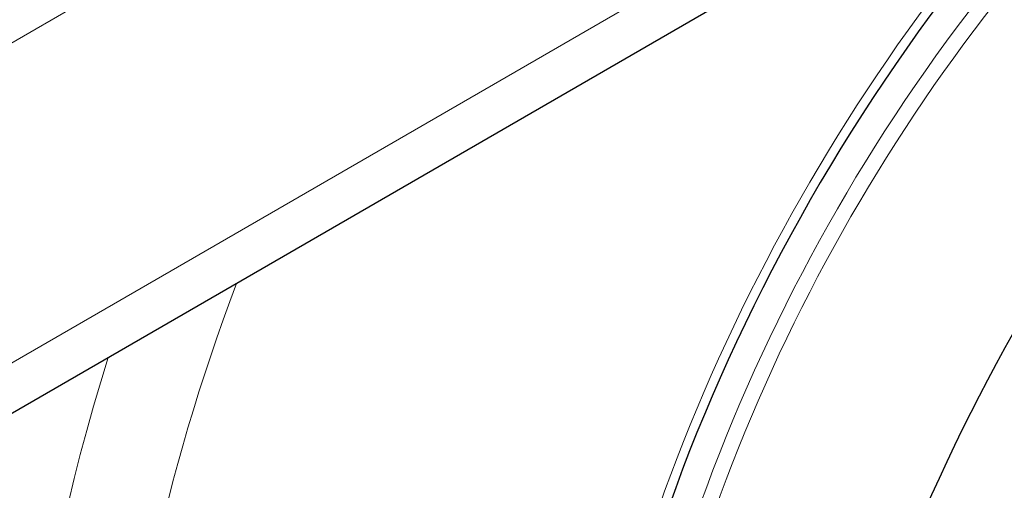
# Model space of a CAD drawing. Units: millimetres. Extents: x 0 to 14700, y 0 to 10395.
# Drawn here: x 5550 to 5576, y 5604 to 5617 of the extents above; entities that cross this region are included whole.
import ezdxf

# ---------------------------------------------------------------- set-up
doc = ezdxf.new("R2010")
doc.units = ezdxf.units.MM
doc.header["$LTSCALE"] = 35
doc.layers.add('Sichtbar (ISO)', color=7, linetype='Continuous', lineweight=25)
doc.layers.add('Tangential', color=7, linetype='Continuous', lineweight=9, true_color=0xbfbfbf)

msp = doc.modelspace()

# ---------------------------------------------------------------- linework, layer by layer
at = {"layer": 'Sichtbar (ISO)'}
msp.add_line((5969.998, 5849.186), (5433.171, 5539.248), dxfattribs=at)
for centre, major_axis, start_param, end_param in [((5591.817, 5600.352), (-15.11, -26.171), 3.135422, 6.289356), ((5586.16, 5603.618), (-15.075, -26.111), 4.158863, 6.465642)]:
    msp.add_ellipse(centre, major_axis=major_axis, ratio=0.57735, start_param=start_param, end_param=end_param, dxfattribs=at)
at = {"layer": 'Tangential'}
for p, q in [((5970.826, 5859.59), (5433.425, 5549.321)), ((5970.826, 5851.017), (5433.425, 5540.748))]:
    msp.add_line(p, q, dxfattribs=at)
for centre, major_axis, start_param, end_param in [((5586.16, 5603.618), (14.425, 24.985), 6.210995, 9.496969), ((5586.372, 5603.496), (14.275, 24.725), 0, 3.141593), ((5585.945, 5603.743), (-15.075, -26.111), 4.199352, 6.283185), ((5577.752, 5608.473), (-17.918, -31.035), 4.989124, 6.860661), ((5576.074, 5609.441), (-18.5, -32.043), 5.078016, 6.283185)]:
    msp.add_ellipse(centre, major_axis=major_axis, ratio=0.57735, start_param=start_param, end_param=end_param, dxfattribs=at)

doc.saveas('drawing.dxf')
